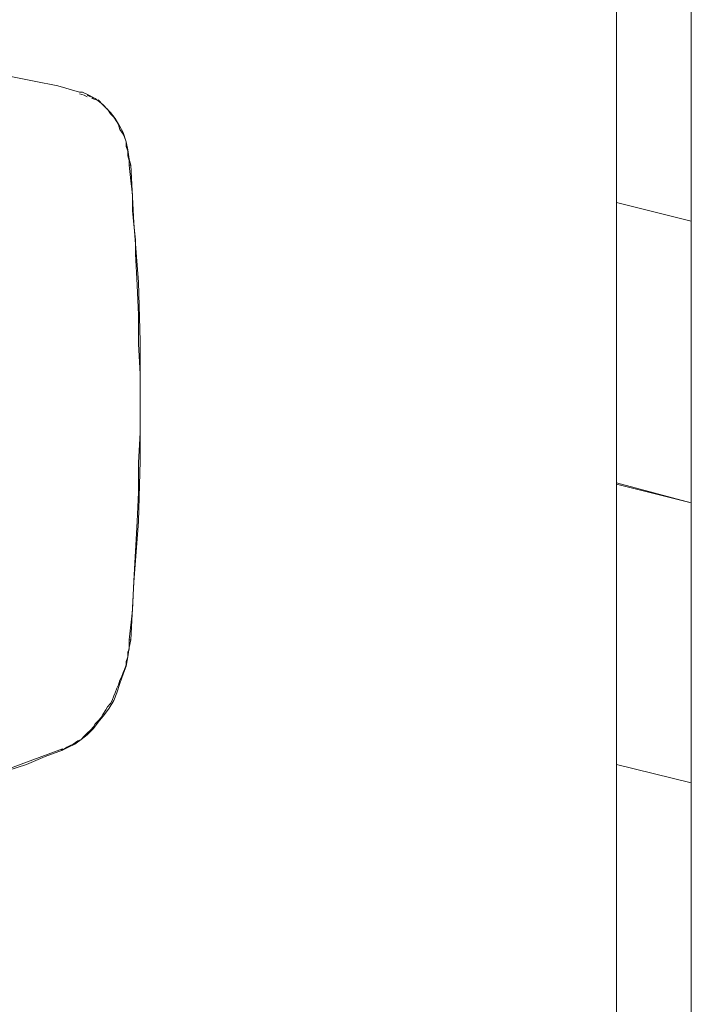
# Model space of a CAD drawing. Units: millimetres. Extents: x -11.8 to 7.9, y 2.3 to 9.4.
# Drawn here: x 2.2 to 2.8, y 7.1 to 7.9 of the extents above; entities that cross this region are included whole.
import ezdxf

# ---------------------------------------------------------------- set-up
doc = ezdxf.new("R2010")
doc.units = ezdxf.units.MM

msp = doc.modelspace()

# ---------------------------------------------------------------- linework, layer by layer
at = {"lineweight": 0}
for points in [[(2.72302, 8.31786), (2.72302, 6.67211), (2.78299, 6.65712), (2.78299, 8.30162), (2.72302, 8.31786), (1.51734, 8.00569), (1.51734, 7.52995)], [(2.29197, 7.88083), (2.27448, 7.88581), (2.25574, 7.88957), (2.237, 7.8933), (2.21824, 7.89706), (2.19827, 7.89956), (2.18077, 7.90204)], [(2.29197, 7.88083), (2.29197, 7.88083)], [(2.29197, 7.88083), (2.29197, 7.88083)], [(2.33195, 7.82213), (2.3332, 7.82213), (2.33195, 7.82713), (2.3307, 7.83462), (2.32945, 7.84088), (2.32695, 7.84836), (2.32445, 7.85335), (2.32072, 7.85959), (2.31696, 7.86459), (2.31321, 7.86833), (2.30946, 7.87209), (2.30448, 7.87583), (2.29946, 7.87832), (2.29447, 7.88082), (2.29197, 7.88082)], [(2.29822, 7.87707), (2.29571, 7.87832), (2.29197, 7.87957)], [(2.30072, 7.87707), (2.29822, 7.87832)], [(2.30321, 7.87583), (2.30196, 7.87708)], [(2.30572, 7.87458), (2.30196, 7.87583)], [(2.30697, 7.87458), (2.30822, 7.87333), (2.30946, 7.87208), (2.31071, 7.87082), (2.31195, 7.86959), (2.3132, 7.86834), (2.31446, 7.86709), (2.31696, 7.86333), (2.31946, 7.86084), (2.32196, 7.8571), (2.32321, 7.8546), (2.32446, 7.85086), (2.32694, 7.84711), (2.32819, 7.84461), (2.32946, 7.84087), (2.32946, 7.83712), (2.3307, 7.83336), (2.3307, 7.82963), (2.33195, 7.82588), (2.33195, 7.82214)], [(2.30697, 7.87334), (2.30697, 7.87334)], [(2.33195, 7.44128), (2.3332, 7.44128), (2.33571, 7.48748), (2.33944, 7.53618), (2.34069, 7.58489), (2.34069, 7.63358), (2.34069, 7.68103), (2.33944, 7.72848), (2.33571, 7.77593), (2.3332, 7.82213)], [(2.33195, 7.44129), (2.33445, 7.46501), (2.33571, 7.48874), (2.33695, 7.51247), (2.3382, 7.53619), (2.33945, 7.55992), (2.33945, 7.58364), (2.3407, 7.60737), (2.3407, 7.63109), (2.3407, 7.65481), (2.33945, 7.67854), (2.33945, 7.70226), (2.3382, 7.72599), (2.33695, 7.75096), (2.33695, 7.76221), (2.33571, 7.77468), (2.33445, 7.78592), (2.33445, 7.79841), (2.3332, 7.80966), (2.33195, 7.82213), (2.33195, 7.82213)], [(2.3332, 7.82213), (2.3332, 7.82213)], [(2.78299, 7.77718), (2.72302, 7.79216)], [(2.72302, 7.56615), (2.78299, 7.55117), (2.72302, 7.5674)], [(2.26448, 7.34763), (2.27822, 7.35263), (2.28323, 7.35512), (2.28823, 7.35764), (2.29321, 7.36137), (2.29823, 7.36513), (2.30321, 7.37011), (2.30697, 7.3751), (2.31196, 7.38136), (2.3157, 7.38634), (2.31947, 7.39258), (2.32196, 7.39883), (2.32445, 7.40632), (2.32695, 7.41383), (2.32946, 7.42007), (2.33071, 7.42756), (2.33195, 7.43504), (2.3332, 7.44128)], [(2.27823, 7.35263), (2.28196, 7.35512), (2.28447, 7.35637), (2.28697, 7.35764), (2.29072, 7.36012), (2.29322, 7.36137), (2.29572, 7.36387), (2.29822, 7.36638), (2.30072, 7.36886), (2.30321, 7.37136), (2.30448, 7.37387), (2.30696, 7.37635), (2.30946, 7.37885), (2.31071, 7.38136), (2.3132, 7.38509), (2.31446, 7.38759), (2.31696, 7.3901), (2.31821, 7.39258), (2.31947, 7.39635), (2.32071, 7.39883), (2.32196, 7.40257), (2.32321, 7.40509), (2.32445, 7.40882), (2.3257, 7.41132), (2.32695, 7.41506), (2.32819, 7.41756), (2.32945, 7.42132), (2.32945, 7.4238), (2.3307, 7.42756), (2.3307, 7.43129), (2.33195, 7.43379), (2.33195, 7.43754), (2.33195, 7.44128), (2.33195, 7.44128)], [(2.3332, 7.44128), (2.3332, 7.44128)], [(2.19077, 7.32016), (2.19077, 7.32141), (2.27823, 7.35388)], [(2.27698, 7.35263), (2.27823, 7.35388)], [(2.27823, 7.35263), (2.27823, 7.35263)], [(2.26448, 7.34763), (2.24948, 7.34138), (2.23448, 7.3364), (2.21949, 7.33016), (2.20451, 7.32515), (2.19077, 7.32017), (2.19077, 7.32017)], [(2.78299, 7.32642), (2.72302, 7.34138)]]:
    msp.add_lwpolyline(points, dxfattribs=at)

doc.saveas('drawing.dxf')
